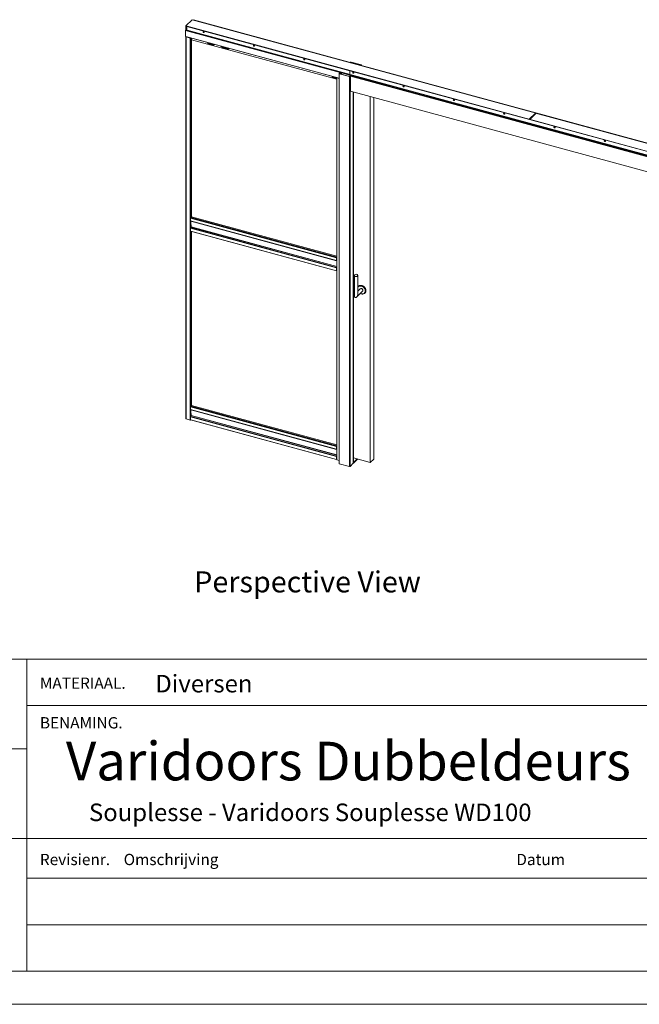
# Paper-space layout 'Varidoors Souplesse sheet2' of a CAD drawing. Units: millimetres. Extents: x 0 to 420, y 0 to 297.
# Drawn here: x 263 to 356, y 0 to 148 of the extents above; entities that cross this region are included whole.
import ezdxf

# ---------------------------------------------------------------- set-up
doc = ezdxf.new("R2010")
doc.units = ezdxf.units.MM
doc.styles.add('SLDTEXTSTYLE0', font='TXT', dxfattribs={"width": 0.7})

# ---------------------------------------------------------------- blocks, each defined once
blk = doc.blocks.new('Perspective View')
at = {"color": 174, "linetype": 'Continuous', "lineweight": 0, "true_color": 0x0000a0, "insert": (0, 7.46), "char_height": 6.35, "attachment_point": 1, "style": 'SLDTEXTSTYLE0'}
blk.add_mtext('Perspective View', dxfattribs=at)

psp = doc.layouts.new('Varidoors Souplesse sheet2')

# ---------------------------------------------------------------- linework, layer by layer
at = {"color": 7, "linetype": 'Continuous', "lineweight": 18}
for p, q in [((288.91, 148.36), (287.95, 147.42)), ((340.76, 134.26), (288.91, 148.36)), ((287.95, 147.42), (339.8, 133.33)), ((287.95, 147.42), (287.95, 146.98)), ((287.95, 146.98), (288.13, 146.93)), ((288.09, 146.94), (287.97, 146.82)), ((288.13, 147.34), (288.15, 147.36)), ((288.13, 147.34), (288.13, 146.79)), ((312.7, 140.67), (288.13, 147.34)), ((312.72, 140.69), (288.15, 147.36)), ((289.13, 148.32), (289.11, 148.3)), ((289.11, 148.3), (313.68, 141.63)), ((289.13, 148.32), (313.7, 141.65)), ((287.93, 146.73), (287.93, 145.84)), ((287.95, 145.81), (311.06, 139.53)), ((287.96, 145.8), (287.96, 88.25)), ((288.02, 145.79), (288, 145.77)), ((288.63, 145.59), (288, 145.77)), ((288, 145.77), (288, 88.21)), ((288.65, 145.61), (288.02, 145.79)), ((312.7, 140.12), (288.13, 146.79)), ((288.15, 146.76), (312.71, 140.08)), ((288.65, 145.61), (288.63, 145.59)), ((288.63, 145.59), (288.63, 88.04)), ((288.64, 145.62), (288.64, 145.62)), ((288.82, 133), (288.82, 145.57)), ((288.82, 145.34), (310.7, 139.39)), ((291.3, 144.82), (291.36, 144.88)), ((291.3, 144.74), (291.3, 144.82)), ((291.3, 144.82), (292.09, 144.6)), ((291.3, 144.74), (292.09, 144.53)), ((291.93, 144.73), (291.92, 144.72)), ((291.92, 144.72), (291.96, 144.71)), ((291.95, 144.71), (291.95, 144.72)), ((291.96, 144.71), (291.97, 144.72)), ((292.1, 144.6), (292.24, 144.64)), ((292.14, 144.53), (292.4, 144.6)), ((293.5, 144.16), (293.23, 144.37)), ((293.53, 144.21), (293.39, 144.33)), ((294.33, 143.99), (293.54, 144.21)), ((294.33, 143.92), (293.54, 144.14)), ((294.2, 144.11), (294.19, 144.1)), ((294.19, 144.1), (294.23, 144.09)), ((294.23, 144.09), (294.22, 144.1)), ((294.23, 144.09), (294.24, 144.1)), ((294.33, 143.99), (294.4, 144.06)), ((294.33, 143.92), (294.46, 144.04)), ((294.33, 143.92), (294.33, 143.99)), ((312.8, 141.96), (312.75, 141.9)), ((312.82, 141.95), (312.77, 141.9)), ((312.8, 141.96), (312.82, 141.95)), ((312.86, 141.96), (312.87, 141.97)), ((314.41, 141.54), (312.86, 141.96)), ((314.42, 141.55), (312.87, 141.97)), ((313.7, 141.65), (313.68, 141.63)), ((313.68, 141.63), (367.75, 126.93)), ((313.7, 141.65), (367.77, 126.95)), ((314.37, 141.46), (314.42, 141.52)), ((314.39, 141.46), (314.44, 141.51)), ((314.42, 141.55), (314.41, 141.54)), ((314.42, 141.52), (314.44, 141.51)), ((314.45, 141.44), (314.45, 141.52)), ((310.06, 139.8), (310, 139.74)), ((310, 139.66), (310, 139.74)), ((310, 139.74), (310.7, 139.55)), ((310, 139.66), (310.7, 139.47)), ((310.63, 139.64), (310.62, 139.63)), ((310.62, 139.63), (310.65, 139.62)), ((310.65, 139.63), (310.65, 139.64)), ((310.65, 139.62), (310.66, 139.63)), ((310.7, 139.62), (310.7, 82.07)), ((310.76, 139.6), (310.74, 139.59)), ((310.74, 139.59), (310.74, 82.03)), ((311.06, 139.5), (310.74, 139.59)), ((311.06, 139.52), (310.76, 139.6)), ((310.85, 139.58), (310.85, 139.58)), ((310.94, 139.56), (310.94, 139.56)), ((311.06, 140.26), (311.24, 140.43)), ((311.06, 140.26), (311.08, 140.25)), ((311.06, 140.25), (311.06, 81.47)), ((311.08, 140.25), (311.26, 140.43)), ((311.09, 140.24), (311.08, 140.22)), ((311.08, 140.22), (311.08, 81.45)), ((312.64, 139.8), (311.08, 140.22)), ((312.65, 139.81), (311.09, 140.24)), ((311.26, 140.43), (311.24, 140.43)), ((311.31, 140.45), (311.3, 140.44)), ((311.3, 140.44), (311.43, 140.4)), ((311.31, 140.45), (311.44, 140.41)), ((311.44, 140.41), (311.43, 140.4)), ((311.43, 140.4), (311.43, 140.14)), ((311.44, 140.41), (311.44, 140.14)), ((312.64, 139.8), (312.65, 139.81)), ((312.64, 139.8), (312.64, 81.03)), ((312.76, 139.89), (312.69, 139.82)), ((312.69, 139.82), (312.71, 139.81)), ((312.7, 140.67), (312.72, 140.69)), ((312.7, 140.12), (312.7, 140.67)), ((366.77, 125.97), (312.7, 140.67)), ((366.77, 125.42), (312.7, 140.12)), ((312.7, 139.83), (312.7, 140)), ((312.71, 140.08), (366.79, 125.39)), ((312.78, 139.89), (312.71, 139.81)), ((312.71, 139.81), (312.71, 81.04)), ((366.79, 125.99), (312.72, 140.69)), ((312.72, 139.86), (312.72, 139.85)), ((312.84, 139.96), (312.75, 139.94)), ((366.19, 125.41), (312.75, 139.94)), ((312.76, 139.89), (312.78, 139.89)), ((312.78, 139.89), (312.78, 137.56)), ((366.28, 125.44), (312.84, 139.96)), ((312.78, 137.58), (366.02, 123.11)), ((312.78, 137.56), (312.8, 137.58)), ((313.21, 81.54), (313.21, 137.47)), ((315.75, 136.78), (315.75, 81.64)), ((316.28, 136.63), (316.28, 82.16)), ((340.66, 134.29), (339.7, 133.35)), ((339.8, 133.33), (340.76, 134.26)), ((392.52, 120.2), (340.66, 134.29)), ((288.79, 132.38), (288.77, 132.36)), ((288.77, 132.36), (288.77, 131.65)), ((288.82, 133), (288.78, 132.96)), ((288.78, 132.96), (288.78, 132.84)), ((288.78, 132.84), (288.78, 132.84)), ((288.78, 132.84), (288.79, 132.84)), ((288.8, 132.83), (288.78, 132.84)), ((288.79, 131.67), (288.79, 132.38)), ((288.84, 132.87), (288.8, 132.83)), ((288.82, 118.79), (288.82, 132.86)), ((339.7, 133.35), (391.56, 119.26)), ((288.77, 131.68), (288.79, 131.67)), ((288.77, 131.65), (288.79, 131.67)), ((288.82, 118.79), (288.78, 118.75)), ((288.78, 118.75), (288.78, 118.63)), ((310.67, 112.49), (288.69, 118.47)), ((288.69, 118.04), (288.69, 118.47)), ((288.69, 118.04), (310.67, 112.06)), ((288.7, 118), (310.69, 112.03)), ((288.72, 118.56), (288.8, 118.63)), ((288.77, 117.98), (288.77, 117.91)), ((288.77, 117.98), (288.77, 117.98)), ((288.77, 117.44), (288.77, 117.15)), ((288.78, 118.63), (288.78, 118.63)), ((288.78, 118.63), (288.79, 118.63)), ((288.8, 118.63), (288.78, 118.63)), ((288.84, 118.67), (288.8, 118.63)), ((310.7, 112.71), (288.83, 118.66)), ((288.69, 116.94), (310.67, 110.96)), ((288.69, 116.94), (288.69, 116.51)), ((288.69, 116.51), (310.67, 110.53)), ((288.7, 116.47), (310.69, 110.5)), ((288.71, 117.01), (288.76, 117.12)), ((288.71, 117.01), (310.69, 111.03)), ((288.82, 104.59), (288.82, 116.44)), ((310.69, 112.51), (310.67, 112.49)), ((310.67, 112.06), (310.67, 112.49)), ((310.69, 112.08), (310.67, 112.06)), ((310.69, 112.08), (310.69, 112.51)), ((310.7, 112.08), (310.69, 112.08)), ((310.69, 112.03), (310.7, 112.03)), ((310.67, 110.96), (310.69, 110.98)), ((310.67, 110.96), (310.67, 110.53)), ((310.69, 110.55), (310.67, 110.53)), ((310.69, 111.03), (310.7, 111.05)), ((310.69, 110.98), (310.69, 110.55)), ((310.7, 110.67), (310.69, 110.67)), ((313.36, 109.79), (313.36, 106.75)), ((313.87, 106.96), (313.87, 109.79)), ((313.72, 106.6), (314.6, 107.45)), ((314.24, 107.82), (313.87, 107.46)), ((313.87, 107.51), (313.89, 107.48)), ((313.95, 108.17), (313.9, 108.11)), ((314.88, 107.11), (314.94, 107.15)), ((288.79, 103.97), (288.77, 103.95)), ((288.77, 103.95), (288.77, 103.24)), ((288.82, 104.59), (288.78, 104.55)), ((288.78, 104.55), (288.78, 104.43)), ((288.78, 104.43), (288.78, 104.43)), ((288.78, 104.43), (288.79, 104.43)), ((288.8, 104.42), (288.78, 104.43)), ((288.79, 103.26), (288.79, 103.97)), ((288.84, 104.46), (288.8, 104.42)), ((288.82, 90.24), (288.82, 104.45)), ((288.77, 103.27), (288.79, 103.26)), ((288.77, 103.24), (288.79, 103.26)), ((310.67, 84.07), (288.69, 90.04)), ((288.69, 89.62), (288.69, 90.04)), ((288.69, 89.62), (310.67, 83.64)), ((288.7, 89.58), (310.69, 83.61)), ((288.72, 90.14), (288.82, 90.24)), ((288.77, 89.56), (288.77, 89.49)), ((288.77, 89.56), (288.77, 89.56)), ((288.77, 89.02), (288.77, 88.73)), ((310.7, 84.29), (288.82, 90.24)), ((288, 88.21), (288.63, 88.04)), ((288.69, 88.51), (310.67, 82.54)), ((288.69, 88.51), (288.69, 88.09)), ((288.69, 88.09), (310.67, 82.11)), ((288.7, 88.05), (310.69, 82.07)), ((288.71, 88.58), (288.76, 88.7)), ((288.71, 88.58), (310.69, 82.61)), ((310.69, 84.09), (310.67, 84.07)), ((310.67, 83.64), (310.67, 84.07)), ((310.69, 83.66), (310.67, 83.64)), ((310.69, 83.66), (310.69, 84.09)), ((310.7, 83.66), (310.69, 83.66)), ((310.69, 83.6), (310.7, 83.6)), ((310.67, 82.54), (310.69, 82.56)), ((310.67, 82.54), (310.67, 82.11)), ((310.69, 82.13), (310.67, 82.11)), ((310.69, 82.61), (310.7, 82.63)), ((310.69, 82.56), (310.69, 82.13)), ((310.69, 82.14), (310.7, 82.15)), ((310.69, 82.14), (310.69, 82.11)), ((310.69, 82.11), (310.7, 82.11)), ((310.74, 82.03), (311.06, 81.95)), ((315.75, 81.64), (313.21, 82.33)), ((313.24, 81.66), (313.21, 81.67)), ((313.24, 81.66), (313.77, 82.18)), ((313.85, 82.16), (313.24, 81.56)), ((313.24, 81.56), (313.24, 81.66)), ((316.28, 82.16), (315.75, 81.64)), ((312.64, 81.03), (311.08, 81.45)), ((313.2, 81.52), (312.71, 81.04)), ((313.24, 81.56), (313.21, 81.57)), ((413.5, 52), (215.72, 52)), ((264, 52), (264, 5)), ((381, 45), (264, 45)), ((264, 38.5), (229, 38.5)), ((413.5, 25), (215.72, 25)), ((369.68, 19), (264, 19)), ((369.68, 12), (264, 12)), ((413.5, 5), (6.09, 5)), ((420, 0), (-0.01, 0))]:
    psp.add_line(p, q, dxfattribs=at)
at = {"color": 174, "linetype": 'Continuous', "lineweight": 18}
for p, q in [((287.93, 146.73), (311.21, 140.4)), ((287.93, 145.84), (311.06, 139.56)), ((287.97, 146.82), (288.14, 146.77)), ((288, 145.79), (288, 145.79)), ((288.72, 145.6), (288.72, 118.56)), ((291.95, 144.71), (291.95, 144.72)), ((291.96, 144.71), (291.96, 144.72)), ((292.09, 144.6), (292.15, 144.66)), ((292.1, 144.6), (292.16, 144.66)), ((293.53, 144.21), (293.59, 144.27)), ((293.54, 144.21), (293.61, 144.27)), ((294.22, 144.09), (294.22, 144.1)), ((294.24, 144.09), (294.24, 144.1)), ((312.82, 141.95), (312.82, 141.88)), ((312.86, 141.96), (312.86, 141.87)), ((314.41, 141.54), (314.41, 141.5)), ((314.44, 141.51), (314.44, 141.44)), ((310.65, 139.63), (310.65, 139.64)), ((310.66, 139.63), (310.66, 139.64)), ((310.75, 139.61), (310.75, 139.61)), ((310.85, 139.58), (310.85, 139.58)), ((310.86, 139.58), (310.86, 139.58)), ((311.08, 140.25), (311.08, 140.24)), ((311.26, 140.43), (311.26, 140.19)), ((311.3, 140.44), (311.3, 140.18)), ((311.44, 140.34), (312.7, 140)), ((312.7, 140), (312.83, 139.96)), ((312.73, 139.86), (312.72, 139.86)), ((366.06, 125.36), (312.78, 139.85)), ((366.02, 123.14), (312.78, 137.61)), ((313.2, 137.47), (313.2, 81.52)), ((310.7, 112.59), (288.72, 118.56)), ((288.72, 118), (288.72, 117.04)), ((288.77, 117.98), (310.7, 112.02)), ((288.72, 116.47), (288.72, 90.14)), ((288.76, 117.12), (310.7, 111.16)), ((310.7, 111.19), (288.77, 117.15)), ((310.7, 112.08), (310.69, 112.08)), ((310.7, 112.06), (310.69, 112.03)), ((310.7, 112.07), (310.7, 112.07)), ((310.7, 111.01), (310.69, 111.03)), ((310.7, 110.54), (310.69, 110.54)), ((310.7, 84.17), (288.72, 90.14)), ((288.72, 89.57), (288.72, 88.62)), ((288.77, 89.56), (310.7, 83.6)), ((288.76, 88.7), (310.7, 82.74)), ((310.7, 82.77), (288.77, 88.73)), ((310.7, 83.66), (310.69, 83.66)), ((310.7, 83.64), (310.69, 83.6)), ((310.7, 83.65), (310.7, 83.65)), ((310.7, 82.59), (310.69, 82.61))]:
    psp.add_line(p, q, dxfattribs=at)
at = {"color": 7, "linetype": 'Continuous', "lineweight": 18, "flags": 128}
for points in [[(287.96, 145.8), (287.96, 145.8), (287.96, 145.79), (287.96, 145.79), (287.97, 145.78), (287.97, 145.78), (287.98, 145.77), (288, 145.77)], [(290.66, 146.6), (290.69, 146.58), (290.72, 146.56), (290.73, 146.54), (290.75, 146.51), (290.75, 146.48), (290.74, 146.45), (290.73, 146.44), (290.7, 146.42), (290.68, 146.42), (290.65, 146.43), (290.62, 146.45), (290.6, 146.47), (290.58, 146.5), (290.57, 146.53), (290.58, 146.56), (290.59, 146.58), (290.61, 146.59), (290.63, 146.6), (290.66, 146.6)], [(290.59, 146.55), (290.6, 146.58), (290.6, 146.59)], [(292.06, 144.69), (292.05, 144.69), (292.02, 144.68), (291.98, 144.68), (291.94, 144.68), (291.91, 144.68), (291.88, 144.7), (291.85, 144.71), (291.84, 144.73), (291.83, 144.75), (291.83, 144.75)], [(291.9, 144.73), (291.91, 144.72), (291.94, 144.71)], [(291.94, 144.71), (291.96, 144.71), (291.99, 144.71)], [(294.34, 144.07), (294.33, 144.07), (294.29, 144.06), (294.26, 144.06), (294.22, 144.06), (294.18, 144.07), (294.15, 144.08), (294.13, 144.09), (294.11, 144.11), (294.1, 144.13), (294.1, 144.13)], [(294.17, 144.12), (294.19, 144.1), (294.21, 144.09)], [(294.21, 144.09), (294.24, 144.09), (294.27, 144.09)], [(298.24, 144.54), (298.27, 144.52), (298.3, 144.5), (298.32, 144.48), (298.33, 144.45), (298.33, 144.42), (298.32, 144.39), (298.31, 144.37), (298.28, 144.36), (298.26, 144.36), (298.23, 144.37), (298.2, 144.39), (298.18, 144.41), (298.16, 144.44), (298.15, 144.47), (298.16, 144.5), (298.17, 144.52), (298.19, 144.53), (298.21, 144.54), (298.24, 144.54)], [(298.17, 144.49), (298.18, 144.52), (298.18, 144.53)], [(305.82, 142.48), (305.85, 142.46), (305.88, 142.44), (305.9, 142.42), (305.91, 142.39), (305.91, 142.36), (305.9, 142.33), (305.89, 142.31), (305.86, 142.3), (305.84, 142.3), (305.81, 142.31), (305.78, 142.33), (305.76, 142.35), (305.74, 142.38), (305.73, 142.41), (305.74, 142.43), (305.75, 142.46), (305.77, 142.47), (305.79, 142.48), (305.82, 142.48)], [(305.75, 142.43), (305.76, 142.46), (305.77, 142.47)], [(314.42, 141.52), (314.43, 141.52), (314.43, 141.52), (314.43, 141.52), (314.43, 141.53), (314.42, 141.53), (314.42, 141.53), (314.42, 141.53), (314.41, 141.54)], [(314.44, 141.51), (314.45, 141.52), (314.45, 141.52), (314.45, 141.53), (314.45, 141.53), (314.44, 141.54), (314.44, 141.54), (314.43, 141.54), (314.42, 141.55)], [(310.7, 139.59), (310.68, 139.59), (310.64, 139.6), (310.61, 139.6), (310.58, 139.61), (310.55, 139.63), (310.54, 139.65), (310.53, 139.67), (310.53, 139.67)], [(310.7, 139.62), (310.7, 139.62), (310.7, 139.61), (310.7, 139.61), (310.71, 139.6), (310.72, 139.59), (310.73, 139.59), (310.74, 139.59)], [(311.08, 140.22), (311.08, 140.23), (311.07, 140.23), (311.06, 140.24), (311.06, 140.24), (311.06, 140.25), (311.06, 140.25), (311.06, 140.26), (311.06, 140.26)], [(311.09, 140.24), (311.09, 140.24), (311.09, 140.24), (311.08, 140.24), (311.08, 140.24), (311.08, 140.25), (311.08, 140.25), (311.08, 140.25), (311.08, 140.25)], [(312.7, 140.12), (312.7, 140.11), (312.7, 140.1), (312.7, 140.09), (312.71, 140.08), (312.71, 140.08)], [(313.2, 140.47), (313.23, 140.46), (313.26, 140.44), (313.27, 140.41), (313.29, 140.38), (313.29, 140.35), (313.28, 140.33), (313.27, 140.31), (313.24, 140.3), (313.22, 140.3), (313.19, 140.3), (313.16, 140.32), (313.14, 140.34), (313.12, 140.37), (313.11, 140.4), (313.12, 140.43), (313.13, 140.45), (313.15, 140.47), (313.17, 140.47), (313.2, 140.47)], [(313.13, 140.43), (313.14, 140.46), (313.14, 140.47)], [(320.78, 138.41), (320.81, 138.4), (320.84, 138.38), (320.86, 138.35), (320.87, 138.32), (320.87, 138.29), (320.86, 138.27), (320.85, 138.25), (320.82, 138.24), (320.8, 138.24), (320.77, 138.24), (320.74, 138.26), (320.72, 138.28), (320.7, 138.31), (320.69, 138.34), (320.7, 138.37), (320.71, 138.39), (320.73, 138.41), (320.75, 138.41), (320.78, 138.41)], [(320.71, 138.37), (320.72, 138.39), (320.72, 138.41)], [(328.36, 136.35), (328.39, 136.34), (328.42, 136.32), (328.44, 136.29), (328.45, 136.26), (328.45, 136.23), (328.44, 136.21), (328.43, 136.19), (328.4, 136.18), (328.38, 136.18), (328.35, 136.18), (328.32, 136.2), (328.3, 136.22), (328.28, 136.25), (328.27, 136.28), (328.28, 136.31), (328.29, 136.33), (328.31, 136.35), (328.33, 136.35), (328.36, 136.35)], [(328.29, 136.31), (328.3, 136.33), (328.3, 136.34)], [(335.94, 134.29), (335.97, 134.28), (336, 134.26), (336.02, 134.23), (336.03, 134.2), (336.03, 134.17), (336.02, 134.15), (336.01, 134.13), (335.99, 134.12), (335.96, 134.12), (335.93, 134.12), (335.9, 134.14), (335.88, 134.16), (335.86, 134.19), (335.85, 134.22), (335.86, 134.25), (335.87, 134.27), (335.89, 134.29), (335.91, 134.29), (335.94, 134.29)], [(335.87, 134.25), (335.88, 134.27), (335.88, 134.28)], [(343.52, 132.23), (343.5, 132.23), (343.47, 132.23), (343.45, 132.21), (343.44, 132.19), (343.44, 132.16), (343.44, 132.13), (343.46, 132.1), (343.48, 132.08), (343.51, 132.06), (343.54, 132.06), (343.57, 132.06), (343.59, 132.07), (343.6, 132.09), (343.61, 132.11), (343.61, 132.14), (343.6, 132.17), (343.58, 132.2), (343.55, 132.22), (343.52, 132.23)], [(343.47, 132.22), (343.46, 132.2), (343.46, 132.17), (343.47, 132.14), (343.48, 132.12), (343.51, 132.09), (343.54, 132.08), (343.57, 132.07), (343.59, 132.08), (343.6, 132.08)], [(351.1, 130.17), (351.08, 130.17), (351.05, 130.17), (351.03, 130.15), (351.02, 130.13), (351.02, 130.1), (351.02, 130.07), (351.04, 130.04), (351.06, 130.02), (351.09, 130), (351.12, 130), (351.15, 130), (351.17, 130.01), (351.19, 130.03), (351.19, 130.05), (351.19, 130.08), (351.18, 130.11), (351.16, 130.14), (351.13, 130.16), (351.1, 130.17)], [(351.05, 130.16), (351.04, 130.14), (351.04, 130.11), (351.05, 130.08), (351.06, 130.06), (351.09, 130.03), (351.12, 130.02), (351.15, 130.01), (351.17, 130.02), (351.18, 130.02)], [(288.69, 118.04), (288.69, 118.03), (288.69, 118.02), (288.69, 118.02), (288.69, 118.01), (288.7, 118.01), (288.7, 118), (288.7, 118), (288.7, 118)], [(288.69, 116.51), (288.69, 116.5), (288.69, 116.49), (288.7, 116.48), (288.7, 116.47), (288.7, 116.47)], [(310.67, 112.06), (310.67, 112.06), (310.68, 112.05), (310.68, 112.04), (310.68, 112.04), (310.68, 112.03), (310.68, 112.03), (310.69, 112.03), (310.69, 112.03)], [(310.67, 110.53), (310.67, 110.52), (310.68, 110.51), (310.68, 110.5), (310.68, 110.5), (310.69, 110.5), (310.69, 110.5), (310.7, 110.5)], [(310.69, 110.55), (310.69, 110.55), (310.69, 110.54), (310.7, 110.54), (310.7, 110.54), (310.7, 110.54)], [(313.36, 109.8), (313.36, 109.8), (313.36, 109.77), (313.38, 109.74), (313.4, 109.72), (313.43, 109.7), (313.47, 109.68), (313.52, 109.67), (313.57, 109.66), (313.62, 109.66), (313.67, 109.66), (313.72, 109.67), (313.77, 109.69), (313.81, 109.7), (313.84, 109.72), (313.86, 109.75), (313.87, 109.77), (313.87, 109.8)], [(313.95, 108.17), (313.97, 108.2), (314.02, 108.24), (314.07, 108.28), (314.13, 108.3), (314.19, 108.32), (314.26, 108.33), (314.33, 108.33), (314.41, 108.33), (314.48, 108.31)], [(314.48, 108.31), (314.56, 108.29), (314.63, 108.25), (314.7, 108.21), (314.77, 108.17), (314.84, 108.11), (314.9, 108.05), (314.95, 107.99), (315, 107.92), (315.04, 107.84), (315.07, 107.77), (315.09, 107.7), (315.11, 107.62), (315.11, 107.55), (315.11, 107.47), (315.1, 107.41), (315.08, 107.34), (315.05, 107.28), (315.02, 107.23), (314.97, 107.18), (314.94, 107.15)], [(314.42, 107.85), (314.46, 107.84), (314.51, 107.81), (314.55, 107.78), (314.58, 107.74), (314.61, 107.7), (314.63, 107.65), (314.64, 107.61), (314.64, 107.56), (314.64, 107.52), (314.62, 107.48), (314.6, 107.45), (314.6, 107.45)], [(288.69, 89.62), (288.69, 89.61), (288.69, 89.6), (288.69, 89.6), (288.69, 89.59), (288.7, 89.59), (288.7, 89.58), (288.7, 89.58), (288.7, 89.58)], [(288, 88.21), (287.98, 88.22), (287.97, 88.22), (287.97, 88.23), (287.96, 88.24), (287.96, 88.24), (287.96, 88.25)], [(288.69, 88.09), (288.69, 88.07), (288.69, 88.06), (288.7, 88.06), (288.7, 88.05), (288.7, 88.05)], [(310.67, 83.64), (310.67, 83.63), (310.68, 83.63), (310.68, 83.62), (310.68, 83.62), (310.68, 83.61), (310.68, 83.61), (310.69, 83.61), (310.69, 83.6)], [(310.67, 82.11), (310.67, 82.1), (310.68, 82.09), (310.68, 82.08), (310.68, 82.08), (310.69, 82.07), (310.69, 82.07), (310.7, 82.08)], [(310.69, 82.13), (310.69, 82.13), (310.69, 82.12), (310.7, 82.12), (310.7, 82.12), (310.7, 82.12)], [(310.74, 82.03), (310.73, 82.04), (310.72, 82.04), (310.71, 82.05), (310.7, 82.05), (310.7, 82.06), (310.7, 82.07)], [(311.08, 81.45), (311.08, 81.45), (311.07, 81.45), (311.06, 81.46), (311.06, 81.46), (311.06, 81.47), (311.06, 81.47)]]:
    psp.add_lwpolyline(points, dxfattribs=at)
at = {"color": 174, "linetype": 'Continuous', "lineweight": 18, "flags": 128}
for points in [[(314.42, 107.06), (314.49, 107.04), (314.56, 107.03), (314.63, 107.04), (314.7, 107.05), (314.76, 107.07), (314.82, 107.1), (314.87, 107.13), (314.91, 107.18), (314.95, 107.23), (314.98, 107.29), (315, 107.35), (315.01, 107.42), (315.01, 107.49), (315.01, 107.56), (314.99, 107.64), (314.97, 107.71), (314.93, 107.78), (314.89, 107.85), (314.85, 107.92), (314.79, 107.98), (314.73, 108.04), (314.67, 108.09), (314.6, 108.14), (314.53, 108.17), (314.45, 108.2), (314.38, 108.22), (314.31, 108.23), (314.24, 108.24), (314.17, 108.23), (314.1, 108.21), (314.04, 108.19), (313.99, 108.15), (313.94, 108.11), (313.9, 108.06), (313.87, 108.02)], [(313.87, 107.54), (313.88, 107.52), (313.9, 107.49)], [(314.43, 108.25), (314.5, 108.22), (314.58, 108.19), (314.65, 108.15), (314.72, 108.1), (314.78, 108.05), (314.84, 107.99), (314.89, 107.92), (314.94, 107.85), (314.98, 107.78), (315.01, 107.7), (315.03, 107.63), (315.05, 107.55), (315.05, 107.48), (315.05, 107.41), (315.03, 107.34), (315.01, 107.28)]]:
    psp.add_lwpolyline(points, dxfattribs=at)
at = {"color": 7, "linetype": 'Continuous', "lineweight": 18}
for centre, radius, start, end in [((288.08, 146.73), 0.146, 140.5129, 180.3434), ((287.97, 145.84), 0.0365, 169.3516, 234.3744), ((288.02, 145.81), 0.0245, 222.6687, 258.323), ((288.17, 146.79), 0.0365, 169.3516, 234.3744), ((288.66, 145.71), 0.121, 254.1214, 294.3927), ((288.66, 145.67), 0.0531, 255.4233, 276.3513), ((290.7, 146.56), 0.111, 180.4364, 288.6273), ((292.1, 144.63), 0.0237, 253.8103, 283.5621), ((292.12, 144.62), 0.0949, 253.8103, 283.5621), ((293.58, 144.26), 0.135, 230.7579, 254.2371), ((293.55, 144.24), 0.0337, 230.7579, 254.2371), ((298.28, 144.5), 0.111, 180.4364, 288.6273), ((305.87, 142.43), 0.111, 180.4364, 288.6273), ((312.85, 141.89), 0.0793, 72.696, 125.3989), ((312.85, 141.92), 0.044, 72.696, 125.3989), ((310.67, 139.74), 0.116, 229.247, 280.344), ((310.76, 139.63), 0.0245, 222.6687, 258.323), ((311.29, 140.37), 0.0793, 72.696, 125.3989), ((311.29, 140.39), 0.044, 72.696, 125.3989), ((312.66, 139.88), 0.0793, 252.696, 305.3989), ((312.66, 139.86), 0.044, 252.696, 305.3989), ((312.73, 140.11), 0.0365, 169.3516, 234.3744), ((312.85, 139.99), 0.159, 147.6052, 179.3122), ((312.85, 139.99), 0.157, 147.3994, 179.518), ((312.8, 139.87), 0.0856, 128.4079, 183.8945), ((313.24, 140.43), 0.111, 180.5338, 287.6629), ((320.82, 138.37), 0.111, 180.5338, 287.6629), ((328.4, 136.31), 0.111, 180.3975, 289.0091), ((335.99, 134.25), 0.111, 180.3972, 289.0119), ((288.41, 132.85), 0.394, 357.8231, 16.105), ((288.45, 132.89), 0.394, 357.8231, 16.105), ((288.41, 118.64), 0.394, 357.8231, 16.105), ((288.45, 118.68), 0.394, 357.8231, 16.105), ((288.84, 118.47), 0.146, 140.5129, 180.3434), ((288.86, 116.93), 0.166, 154.0567, 178.8929), ((288.7, 117.15), 0.0663, 334.0567, 358.8929), ((310.83, 112.49), 0.159, 147.3473, 179.329), ((310.76, 112.51), 0.0658, 157.3181, 178.9679), ((310.71, 112.08), 0.0147, 168.6099, 230.5556), ((310.84, 110.96), 0.166, 154.0567, 178.8929), ((310.76, 110.98), 0.0654, 157.2551, 179.0309), ((313.62, 109.77), 0.259, 7.8614, 172.1386), ((314.23, 107.85), 0.414, 110.1502, 148.4052), ((314.36, 107.68), 0.183, 71.4933, 131.4167), ((314.61, 107.73), 0.718, 240.0037, 254.964), ((314.58, 107.58), 0.567, 253.6025, 273.2298), ((314.62, 107.45), 0.432, 270.4063, 337.1707), ((288.41, 104.44), 0.394, 357.8231, 16.105), ((288.45, 104.48), 0.394, 357.8231, 16.105), ((288.84, 90.05), 0.146, 140.5129, 180.3434), ((288.66, 88.16), 0.124, 254.6272, 293.8869), ((288.86, 88.51), 0.166, 154.0567, 178.8929), ((288.7, 88.73), 0.0663, 334.0567, 358.8929), ((310.83, 84.07), 0.159, 147.3473, 179.329), ((310.76, 84.09), 0.0658, 157.3181, 178.9679), ((310.71, 83.66), 0.0148, 168.6566, 230.3692), ((310.84, 82.54), 0.166, 154.0567, 178.8929), ((310.76, 82.56), 0.0654, 157.2551, 179.0309), ((312.66, 81.1), 0.0793, 252.696, 305.3989), ((313.19, 81.54), 0.0171, 310.6406, 357.9975)]:
    psp.add_arc(centre, radius, start, end, dxfattribs=at)
at = {"color": 174, "linetype": 'Continuous', "lineweight": 18}
for centre, radius, start, end in [((314.27, 107.71), 0.567, 73.4935, 108.9399), ((314.62, 107.79), 0.758, 241.5276, 254.5359)]:
    psp.add_arc(centre, radius, start, end, dxfattribs=at)
at = {"color": 7, "linetype": 'Continuous', "lineweight": 18}
psp.add_ellipse((313.62, 106.85), major_axis=(0.139, 0.331), ratio=0.653074, start_param=2.143761, end_param=5.285354, dxfattribs=at)

# ---------------------------------------------------------------- block references
at = {"color": 7, "linetype": 'Continuous', "xscale": 0.5, "yscale": 0.5, "zscale": 0.5}
psp.add_blockref('Perspective View', (289.23, 61.51), dxfattribs=at)

# ---------------------------------------------------------------- texts
at = {"color": 7, "linetype": 'Continuous', "lineweight": 0, "attachment_point": 1, "style": 'SLDTEXTSTYLE0'}
for s, insert, char_height in [('MATERIAAL.', (265.98, 49.24), 1.7), ('Diversen', (283.36, 49.64), 2.646), ('BENAMING.', (265.98, 43.27), 1.7), ('Varidoors Dubbeldeurs', (269.9, 39.56), 5.8208), ('Souplesse - Varidoors Souplesse WD100', (273.37, 30.25), 2.6458), ('Revisienr.', (265.98, 22.67), 1.7), ('Omschrijving', (278.6, 22.67), 1.7), ('Datum', (337.77, 22.67), 1.7)]:
    psp.add_mtext(s, dxfattribs=dict(at, insert=insert, char_height=char_height))

doc.saveas('drawing.dxf')
